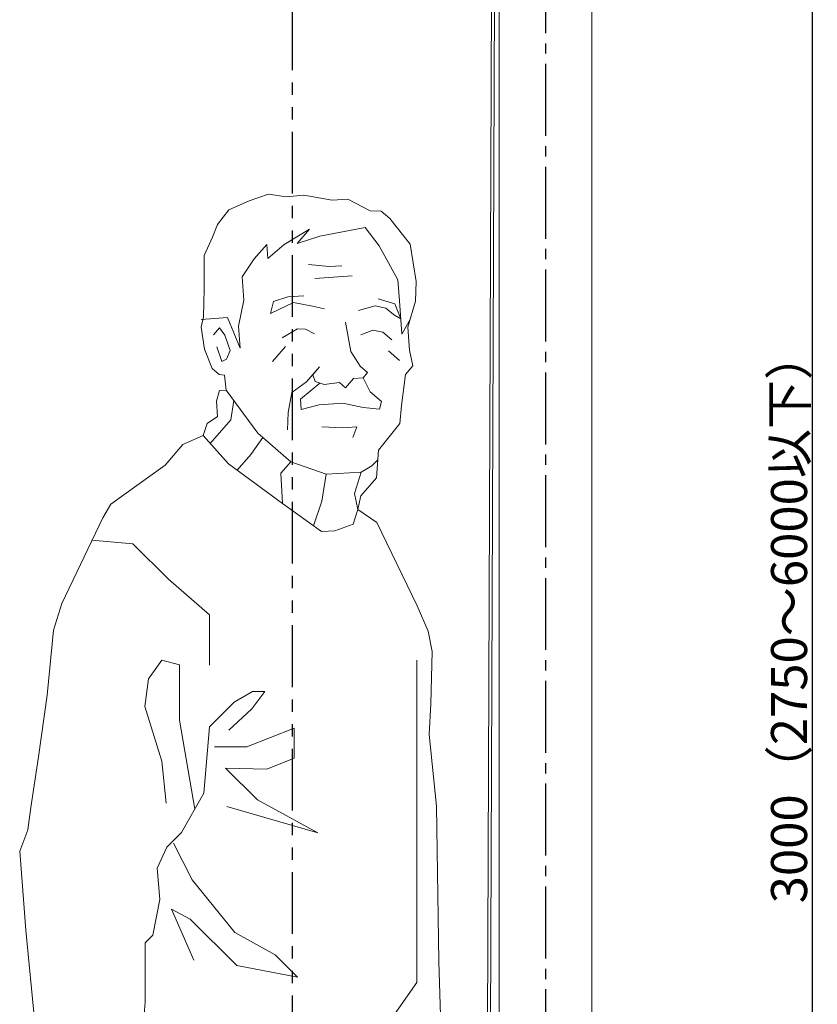
# Model space of a CAD drawing. Extents: x -1881 to 2119, y -14610 to -11838.
# Drawn here: x 960 to 1348, y -13732 to -13254 of the extents above; entities that cross this region are included whole.
import ezdxf

# ---------------------------------------------------------------- set-up
doc = ezdxf.new("R2010")
doc.units = 0
doc.header["$MEASUREMENT"] = 0
doc.linetypes.add('KIN-CENTER3', pattern=[10, 7, -1, 1, -1])
doc.linetypes.add('KIN-PHANTOM2', pattern=[30, 15, -3, 3, -3, 3, -3])
doc.layers.get('0').update_dxf_attribs({"color": 4, "linetype": 'CONTINUOUS'})
doc.layers.get('DEFPOINTS').update_dxf_attribs({"linetype": 'CONTINUOUS'})
for name, color, linetype in [('09図枠', 2, 'CONTINUOUS'), ('1', 3, 'CONTINUOUS'), ('35-0-CON', 7, 'CONTINUOUS'), ('PARTS_SIN', 171, 'KIN-CENTER3'), ('SUNPO', 3, 'CONTINUOUS'), ('YEL_L', 61, 'CONTINUOUS')]:
    doc.layers.add(name, color=color, linetype=linetype)
doc.styles.get("Standard").update_dxf_attribs({"font": 'simplex.shx', "width": 0.7, "bigfont": 'bigfont.shx'})
doc.dimstyles.new('一般寸法', dxfattribs={"dimscale": 5, "dimtxt": 3.5, "dimasz": 1, "dimexe": 0.5, "dimexo": 2, "dimgap": 0.5, "dimtad": 1, "dimdec": 1, "dimrnd": 0.5, "dimzin": 9, "dimdsep": 46, "dimtxsty": 'Standard', "dimblk1": 'ORIGIN', "dimblk2": 'ORIGIN', "dimsah": 1, "dimcen": 1, "dimclrd": 11, "dimclre": 11, "dimclrt": 2, "dimadec": 1, "dimazin": 2, "dimtfac": 1, "dimtdec": 1, "dimtmove": 2, "dimatfit": 3, "dimldrblk": 'OPEN', "dimfxl": 1, "dimtolj": 1, "dimtzin": 9, "dimarcsym": 0})

# ---------------------------------------------------------------- blocks, each defined once
blk = doc.blocks.new('_ORIGIN')
at = {"color": 0, "linetype": 'ByBlock'}
blk.add_line((0, 0), (-1, 0), dxfattribs=at)
blk.add_circle((0, 0), 0.5, dxfattribs=at)
blk = doc.blocks.new('*D2')
at = {"layer": 'DEFPOINTS', "color": 0, "transparency": 16777216}
for p in [(1272.21, -12794.17), (1272.21, -14294.17), (1345.18, -14294.17)]:
    blk.add_point(p, dxfattribs=at)
at = {"layer": 'SUNPO', "color": 11, "lineweight": -2, "transparency": 16777216}
for p, q in [((1282.21, -12794.17), (1347.68, -12794.17)), ((1345.18, -12799.17), (1345.18, -14289.17)), ((1282.21, -14294.17), (1347.68, -14294.17))]:
    blk.add_line(p, q, dxfattribs=at)
at = {"layer": 'SUNPO', "color": 11, "lineweight": -2, "transparency": 16777216, "xscale": 5, "yscale": 5, "zscale": 5}
for p, rotation in [((1345.18, -12794.17), 90), ((1345.18, -14294.17), 270)]:
    blk.add_blockref('_ORIGIN', p, dxfattribs=dict(at, rotation=rotation))
at = {"layer": 'SUNPO', "color": 2, "transparency": 16777216, "insert": (1333.93, -13544.17), "char_height": 17.5, "attachment_point": 5, "rotation": 90}
blk.add_mtext('\\A1;3000（2750～6000以下）', dxfattribs=at)
blk = doc.blocks.new('_OPEN')
at = {"color": 0, "linetype": 'ByBlock'}
for p, q in [((-1, 0.167), (0, 0)), ((0, 0), (-1, -0.167)), ((0, 0), (-1, 0))]:
    blk.add_line(p, q, dxfattribs=at)

msp = doc.modelspace()

# ---------------------------------------------------------------- linework, layer by layer
at = {"layer": '09図枠', "linetype": 'KIN-PHANTOM2', "ltscale": 2}
msp.add_line((1092.26, -12888.17), (1092.26, -14188.27), dxfattribs=at)
at = {"layer": '1', "lineweight": 15}
for p, q in [((1192.96, -12787.67), (1192.96, -14146.45)), ((1237.96, -12787.67), (1237.96, -14146.27))]:
    msp.add_line(p, q, dxfattribs=at)
at = {"layer": '35-0-CON', "linetype": 'Continuous', "lineweight": 9}
for p, q in [((1071.25, -13341.8), (1080.75, -13338.58)), ((1080.75, -13338.58), (1089.4, -13339.82)), ((1089.4, -13339.82), (1097.91, -13338.99)), ((1097.91, -13338.99), (1111.75, -13341.49)), ((1061.37, -13346.2), (1071.25, -13341.8)), ((1111.75, -13341.49), (1119.35, -13340.95)), ((1119.35, -13340.95), (1130.18, -13346.67)), ((1055.86, -13353.3), (1061.37, -13346.2)), ((1130.18, -13346.67), (1135.5, -13346.76)), ((1135.5, -13346.76), (1139.7, -13350.4)), ((1053.43, -13359.46), (1055.86, -13353.3)), ((1139.7, -13350.4), (1149.61, -13362.89)), ((1049.49, -13368.28), (1053.43, -13359.46)), ((1149.61, -13362.89), (1152.51, -13380.98)), ((1049.5, -13384.51), (1049.49, -13368.28)), ((1152.51, -13380.98), (1152.25, -13390.49)), ((1049.05, -13398.21), (1049.5, -13384.51)), ((1152.25, -13390.49), (1148.53, -13403.26)), ((1047.97, -13403.12), (1049.05, -13398.21)), ((1049.58, -13413.83), (1047.97, -13403.12)), ((1148.53, -13403.26), (1149.31, -13414.32)), ((1053.37, -13423.24), (1049.58, -13413.83)), ((1149.31, -13414.32), (1151.01, -13422.07)), ((1056.71, -13426.13), (1053.37, -13423.24)), ((1151.01, -13422.07), (1147.37, -13426.26)), ((1059.3, -13426.52), (1056.71, -13426.13)), ((1060.15, -13433.81), (1059.3, -13426.52)), ((1147.37, -13426.26), (1145.42, -13441.22)), ((1055.44, -13439.24), (1056.92, -13434.04)), ((1056.92, -13434.04), (1060.15, -13433.81)), ((1055.96, -13446.61), (1055.44, -13439.24)), ((1145.42, -13441.22), (1144.65, -13450.07)), ((1050.87, -13449.98), (1055.96, -13446.61)), ((1048.97, -13455.9), (1050.87, -13449.98)), ((1144.65, -13450.07), (1134.23, -13463.08)), ((1039.1, -13460.3), (1048.97, -13455.9)), ((1030.42, -13470.29), (1039.1, -13460.3)), ((1134.23, -13463.08), (1133.2, -13476.47)), ((1004.03, -13489.27), (1030.42, -13470.29)), ((1133.2, -13476.47), (1125.6, -13485.22)), ((1125.6, -13485.22), (1124.21, -13491.8)), ((1000.1, -13495.92), (1004.03, -13489.27)), ((1124.21, -13491.8), (1133.46, -13498.1)), ((980.14, -13537.54), (1000.1, -13495.92)), ((1133.46, -13498.1), (1153.03, -13538.77)), ((976.2, -13550.59), (980.14, -13537.54)), ((1153.03, -13538.77), (1158.45, -13551.09)), ((973, -13582.12), (976.2, -13550.59)), ((1158.45, -13551.09), (1160.42, -13560.94)), ((1160.42, -13560.94), (1159.68, -13586.3)), ((968.82, -13612.16), (973, -13582.12)), ((1159.68, -13586.3), (1158.94, -13601.33)), ((1158.94, -13601.33), (1162.39, -13636.05)), ((965.12, -13636.79), (968.82, -13612.16)), ((1162.39, -13636.05), (1163.62, -13711.66)), ((963.65, -13647.63), (965.12, -13636.79)), ((959.71, -13657.97), (963.65, -13647.63)), ((962.66, -13696.39), (959.71, -13657.97)), ((967.09, -13741.46), (962.66, -13696.39)), ((1163.62, -13711.66), (1165.35, -13773.97))]:
    msp.add_line(p, q, dxfattribs=at)
at = {"layer": '35-0-CON', "lineweight": 9}
for p, q in [((1088.4, -13362.97), (1100.69, -13355.56)), ((1100.69, -13355.56), (1094.64, -13362.53)), ((1105.77, -13358.9), (1127.68, -13354.79)), ((1127.68, -13354.79), (1134.58, -13363.7)), ((1073.81, -13369.98), (1079.87, -13363)), ((1079.87, -13363), (1080.35, -13369.8)), ((1080.35, -13369.8), (1088.4, -13362.97)), ((1094.64, -13362.53), (1105.77, -13358.9)), ((1134.58, -13363.7), (1143.71, -13380.13)), ((1067.88, -13378.66), (1073.81, -13369.98)), ((1100.2, -13372.74), (1110.31, -13373.74)), ((1110.31, -13373.74), (1116.46, -13373.3)), ((1068.68, -13389.99), (1067.88, -13378.66)), ((1103.24, -13379.57), (1112.31, -13378.93)), ((1112.31, -13378.93), (1121.37, -13378.29)), ((1143.71, -13380.13), (1144.43, -13390.33)), ((1066.16, -13402.69), (1068.68, -13389.99)), ((1081.66, -13396.47), (1083.24, -13390.66)), ((1092.95, -13391.12), (1081.66, -13396.47)), ((1083.24, -13390.66), (1090.2, -13388.47)), ((1090.2, -13388.47), (1097.86, -13387.93)), ((1102.2, -13393.03), (1092.95, -13391.12)), ((1142.26, -13391.91), (1134.11, -13389.35)), ((1145.05, -13399.11), (1142.26, -13391.91)), ((1144.43, -13390.33), (1145.58, -13406.65)), ((1107.98, -13394.33), (1102.2, -13393.03)), ((1124.55, -13395.15), (1132.65, -13392.87)), ((1132.65, -13392.87), (1137.85, -13393.93)), ((1137.85, -13393.93), (1141.49, -13397.09)), ((1047.99, -13399.42), (1054.51, -13398.96)), ((1054.51, -13398.96), (1060.74, -13398.52)), ((1060.74, -13398.52), (1066.92, -13413.45)), ((1118.11, -13400.73), (1120.84, -13415.06)), ((1141.49, -13397.09), (1145.05, -13399.11)), ((1145.58, -13406.65), (1149.74, -13399.12)), ((1053.93, -13406.97), (1056.89, -13403.56)), ((1056.89, -13403.56), (1059.49, -13407)), ((1066.92, -13413.45), (1066.16, -13402.69)), ((1087.36, -13408.3), (1094.77, -13403.96)), ((1094.77, -13403.96), (1098.73, -13404.22)), ((1098.73, -13404.22), (1103.14, -13406.51)), ((1125.67, -13406.97), (1131.48, -13404.57)), ((1131.48, -13404.57), (1136.4, -13405.65)), ((1136.4, -13405.65), (1140.64, -13409.33)), ((1059.49, -13407), (1062.15, -13414.5)), ((1058.06, -13419.92), (1055.63, -13412.83)), ((1062.15, -13414.5), (1060.33, -13418.69)), ((1088.92, -13412.61), (1082.6, -13419.89)), ((1120.84, -13415.06), (1125.32, -13422.14)), ((1139.03, -13414.63), (1144.48, -13419.37)), ((1060.33, -13418.69), (1058.06, -13419.92)), ((1105.57, -13422.54), (1099.25, -13429.82)), ((1102.27, -13426.33), (1105.57, -13422.54)), ((1125.32, -13422.14), (1128.96, -13425.3)), ((1128.96, -13425.3), (1126.72, -13427.88)), ((1099.25, -13429.82), (1092.07, -13435.02)), ((1103.36, -13429.67), (1102.27, -13426.33)), ((1107.73, -13431.07), (1103.36, -13429.67)), ((1115.21, -13430.12), (1107.73, -13431.07)), ((1118.16, -13432.68), (1115.21, -13430.12)), ((1122.05, -13428.21), (1118.16, -13432.68)), ((1126.72, -13427.88), (1122.05, -13428.21)), ((1130.19, -13434.61), (1126.72, -13427.88)), ((1060.15, -13433.81), (1075.52, -13454.7)), ((1105.65, -13430.4), (1096.28, -13438.14)), ((1135.65, -13439.35), (1130.19, -13434.61)), ((1063.8, -13438.77), (1062.4, -13448.22)), ((1092.07, -13435.02), (1090.33, -13444.71)), ((1096.28, -13438.14), (1096.64, -13443.24)), ((1134.77, -13443.11), (1135.65, -13439.35)), ((1096.64, -13443.24), (1105.3, -13440.92)), ((1105.3, -13440.92), (1116.91, -13440.1)), ((1116.91, -13440.1), (1126.74, -13442.25)), ((1126.74, -13442.25), (1134.77, -13443.11)), ((1062.4, -13448.22), (1052.39, -13459.75)), ((1090.33, -13444.71), (1089.96, -13453.11)), ((1106.62, -13451.59), (1116.9, -13452.06)), ((1116.9, -13452.06), (1123.7, -13451.58)), ((1123.7, -13451.58), (1121.8, -13456.86)), ((1061.21, -13469.66), (1048.97, -13455.9)), ((1078.03, -13456.87), (1072.12, -13465.04)), ((1075.52, -13454.7), (1091.59, -13468.65)), ((1072.12, -13465.04), (1065.44, -13472.74)), ((1131.02, -13470.56), (1133.87, -13467.65)), ((1087.61, -13488.86), (1061.21, -13469.66)), ((1091.59, -13468.65), (1086.79, -13474.18)), ((1091.59, -13468.65), (1108.82, -13474.69)), ((1125.83, -13473.77), (1131.02, -13470.56)), ((1086.79, -13474.18), (1087.61, -13488.86)), ((1108.82, -13474.69), (1106.61, -13487.8)), ((1108.82, -13474.69), (1125.83, -13473.77)), ((1125.83, -13473.77), (1122.58, -13484.11)), ((1122.58, -13484.11), (1124.21, -13491.8)), ((1106.52, -13502.61), (1087.61, -13488.86)), ((1106.61, -13487.8), (1102.67, -13499.81)), ((1124.21, -13491.8), (1121.92, -13498.96)), ((1121.92, -13498.96), (1113.03, -13502.15)), ((994.87, -13506.82), (1014.77, -13508.55)), ((1113.03, -13502.15), (1106.52, -13502.61)), ((1014.77, -13508.55), (1032.03, -13525.81)), ((1032.03, -13525.81), (1052.02, -13543.07)), ((1052.02, -13543.07), (1052.02, -13567.6)), ((1028.82, -13565.14), (1022.31, -13574.25)), ((1037.5, -13567.31), (1028.82, -13565.14)), ((1037.5, -13594.22), (1037.5, -13567.31)), ((1152.94, -13565.14), (1152.94, -13591.61)), ((1022.31, -13574.25), (1020.57, -13587.71)), ((1063.97, -13585.54), (1072.91, -13580.32)), ((1078.97, -13580.32), (1072.61, -13588.8)), ((1072.91, -13580.32), (1078.97, -13580.32)), ((1020.57, -13587.71), (1028.82, -13614.18)), ((1052.04, -13597.47), (1063.97, -13585.54)), ((1072.61, -13588.8), (1061.41, -13599.09)), ((1152.94, -13591.61), (1152.94, -13615.49)), ((1044.88, -13637.62), (1037.5, -13594.22)), ((1049.22, -13629.81), (1052.04, -13597.47)), ((1070.19, -13607.27), (1093.2, -13598.18)), ((1093.2, -13598.18), (1093.2, -13612.72)), ((1054.44, -13607.27), (1070.19, -13607.27)), ((1028.82, -13614.18), (1030.99, -13634.58)), ((1093.2, -13612.72), (1079.88, -13618.17)), ((1152.94, -13615.49), (1152.94, -13633.71)), ((1079.88, -13618.17), (1059.89, -13617.56)), ((1059.89, -13617.56), (1075.34, -13633.01)), ((1038.37, -13648.9), (1049.22, -13629.81)), ((1075.34, -13633.01), (1104.71, -13649.06)), ((1152.94, -13633.71), (1152.94, -13666.26)), ((1104.71, -13649.06), (1060.5, -13636.34)), ((1031.2, -13656.07), (1038.37, -13648.9)), ((1034.46, -13654.11), (1043.58, -13671.91)), ((1026.65, -13666.26), (1031.2, -13656.07)), ((1027.95, -13681.45), (1026.65, -13666.26)), ((1152.94, -13666.26), (1152.94, -13700.55)), ((1043.58, -13671.91), (1064.41, -13697.51)), ((1024.48, -13698.81), (1027.95, -13681.45)), ((1042.71, -13691), (1033.59, -13686.23)), ((1033.59, -13686.23), (1044.44, -13710.97)), ((1065.28, -13713.57), (1042.71, -13691)), ((1064.41, -13697.51), (1083.94, -13708.36)), ((1020.79, -13702.5), (1024.48, -13698.81)), ((1020.79, -13731.37), (1020.79, -13702.5)), ((1152.94, -13700.55), (1152.94, -13721.82)), ((1083.94, -13708.36), (1094.79, -13719.21)), ((1094.79, -13719.21), (1065.28, -13713.57)), ((1152.94, -13721.82), (1140.79, -13739.18)), ((1016.67, -13775.2), (1020.79, -13731.37))]:
    msp.add_line(p, q, dxfattribs=at)
at = {"layer": 'PARTS_SIN', "color": 5, "ltscale": 5}
msp.add_line((1215.46, -12775.17), (1215.46, -14370.69), dxfattribs=at)
at = {"layer": 'YEL_L', "color": 140, "lineweight": 13}
for p, q in [((1185.69, -14152.42), (1190.96, -12797.73)), ((1187.19, -14152.57), (1192.46, -12797.72))]:
    msp.add_line(p, q, dxfattribs=at)

# ---------------------------------------------------------------- dimensions: what is measured, and where the dimension line sits
at = {"layer": 'SUNPO'}
dim = msp.add_linear_dim(base=(1345.18, -14294.17), p1=(1272.21, -12794.17), p2=(1272.21, -14294.17), angle=90, text='3000（2750～6000以下）', dimstyle='一般寸法', override={"dimarcsym": 1}, dxfattribs=at)
dim.commit()
dim.dimension.update_dxf_attribs({"geometry": '*D2', "text_midpoint": (1333.93, -13544.17)})

doc.saveas('drawing.dxf')
